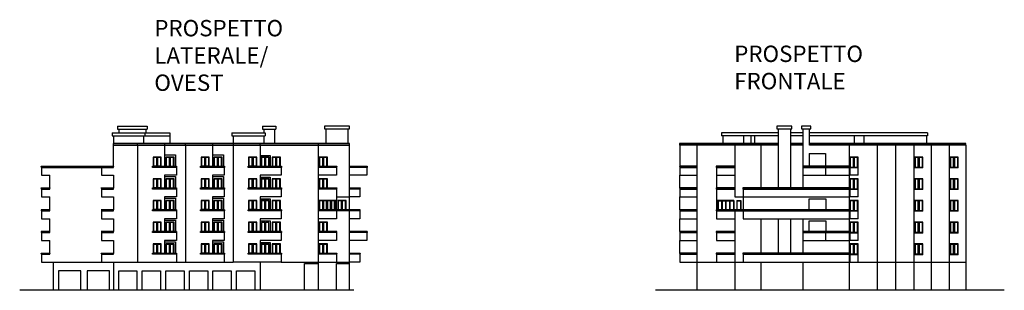
# Model space of a CAD drawing. Units: millimetres. Extents: x 23 to 173, y -6 to 35.
import ezdxf

# ---------------------------------------------------------------- set-up
doc = ezdxf.new("R2010")
doc.units = ezdxf.units.MM
doc.layers.add('prospetti', color=2, linetype='Continuous')
doc.styles.get("Standard").update_dxf_attribs({"font": 'arial.ttf'})

msp = doc.modelspace()

# ---------------------------------------------------------------- linework, layer by layer
at = {"layer": 'prospetti', "color": 1}
for p, q in [((37.94, 18.63), (42.46, 18.63)), ((37.94, 18.63), (37.94, 18.19)), ((37.94, 18.19), (42.46, 18.19)), ((38.14, 18.19), (38.14, 17.63)), ((42.26, 18.19), (42.26, 17.63)), ((42.46, 18.63), (42.46, 18.19)), ((60.1, 18.63), (62.16, 18.63)), ((60.1, 18.63), (60.1, 18.19)), ((60.1, 18.19), (62.16, 18.19)), ((60.3, 18.19), (60.3, 17.63)), ((61.96, 18.19), (61.96, 16.03)), ((62.16, 18.63), (62.16, 18.19)), ((45.93, 17.63), (45.93, 16.03)), ((130.22, 17.63), (130.22, 17.19)), ((138.86, 17.63), (130.22, 17.63)), ((138.86, 17.19), (130.22, 17.19)), ((130.42, 17.19), (130.42, 16.03)), ((133.57, 17.19), (133.57, 16.03)), ((134.7, 17.19), (134.7, 16.03)), ((135.25, 17.19), (135.25, 16.03)), ((142.67, 17.63), (140.76, 17.63)), ((142.67, 17.19), (140.76, 17.19)), ((161.72, 17.63), (143.71, 17.63)), ((161.72, 17.19), (143.71, 17.19)), ((150.48, 17.19), (150.48, 16.03)), ((151.98, 17.19), (151.98, 16.03)), ((161.52, 17.19), (161.52, 16.03)), ((161.72, 17.63), (161.72, 17.19))]:
    msp.add_line(p, q, dxfattribs=at)
at = {"layer": 'prospetti'}
for p, q in [((142.67, 18.24), (142.67, 9.21)), ((138.86, 16.03), (123.83, 16.03)), ((123.83, 16.03), (123.83, 16)), ((123.83, 16), (138.86, 16)), ((123.85, 15.75), (123.85, 16)), ((138.86, 15.75), (123.85, 15.75)), ((126.43, 16.03), (126.43, 16)), ((126.45, 15.75), (126.45, 16)), ((126.47, 15.75), (126.47, -6.43)), ((132.21, 16.03), (132.21, 16)), ((132.23, 15.75), (132.23, 16)), ((132.25, 15.75), (132.25, 7.83)), ((136.21, 16.03), (136.21, 16)), ((136.23, 15.75), (136.23, 16)), ((136.25, 15.75), (136.25, 9.21)), ((142.67, 16.03), (140.76, 16.03)), ((140.76, 16), (142.67, 16)), ((142.67, 15.75), (140.76, 15.75)), ((167.57, 16.03), (143.67, 16.03)), ((143.67, 16), (167.57, 16)), ((167.55, 15.75), (143.67, 15.75)), ((149.73, 15.75), (149.73, 9.21)), ((149.75, 15.75), (149.75, 16)), ((149.77, 16.03), (149.77, 16)), ((154.03, 15.75), (154.03, -6.43)), ((154.05, 15.75), (154.05, 16)), ((154.07, 16.03), (154.07, 16)), ((156.83, 15.75), (156.83, -6.43)), ((156.85, 15.75), (156.85, 16)), ((156.87, 16.03), (156.87, 16)), ((159.63, 15.75), (159.63, -6.43)), ((159.65, 15.75), (159.65, 16)), ((159.67, 16.03), (159.67, 16)), ((162.28, 15.75), (162.28, -6.43)), ((162.3, 15.75), (162.3, 16)), ((162.32, 16.03), (162.32, 16)), ((165.03, 15.75), (165.03, -6.43)), ((165.05, 15.75), (165.05, 16)), ((165.07, 16.03), (165.07, 16)), ((167.53, 15.75), (167.53, -6.43)), ((167.55, 15.75), (167.55, 16)), ((167.57, 16.03), (167.57, 16)), ((149.77, 12.53), (142.63, 12.53)), ((142.63, 12.53), (142.63, 12.5)), ((142.63, 12.5), (149.77, 12.5)), ((142.65, 12.5), (142.65, 12.35)), ((142.65, 12.35), (149.75, 12.35)), ((146.1, 12.35), (146.1, 11.15)), ((146.12, 12.5), (146.12, 12.35)), ((146.15, 12.53), (146.15, 12.5)), ((149.75, 12.5), (149.75, 12.35)), ((149.77, 12.53), (149.77, 12.5)), ((133.47, 9.21), (133.47, 9.18)), ((133.49, 9.18), (133.49, 9.03)), ((133.51, 9.03), (133.51, 7.83)), ((149.73, 9.03), (149.73, 5.89)), ((149.75, 9.18), (149.75, 9.03)), ((149.77, 9.21), (149.77, 9.18)), ((132.1, 7.29), (132.1, 5.89)), ((132.25, 5.89), (132.25, -6.43)), ((133.47, 5.89), (133.47, 5.86)), ((133.49, 5.86), (133.49, 5.71)), ((133.51, 5.71), (133.51, 4.51)), ((149.73, 5.71), (149.73, 2.57)), ((149.75, 5.86), (149.75, 5.71)), ((149.77, 5.89), (149.77, 5.86)), ((136.25, 4.51), (136.25, -0.75)), ((142.67, 4.51), (142.67, 2.57)), ((149.77, 2.57), (142.63, 2.57)), ((142.63, 2.57), (142.63, 2.54)), ((142.63, 2.54), (149.77, 2.54)), ((142.65, 2.54), (142.65, 2.39)), ((142.65, 2.39), (149.75, 2.39)), ((142.67, 2.39), (142.67, -0.75)), ((146.1, 2.39), (146.1, 1.19)), ((146.12, 2.54), (146.12, 2.39)), ((146.15, 2.57), (146.15, 2.54)), ((149.73, 2.39), (149.73, -0.75)), ((149.75, 2.54), (149.75, 2.39)), ((149.77, 2.57), (149.77, 2.54)), ((132.25, -0.75), (129.41, -0.75)), ((129.41, -0.75), (129.41, -0.78)), ((129.41, -0.78), (132.25, -0.78)), ((129.43, -0.78), (129.43, -0.93)), ((129.43, -0.93), (132.25, -0.93)), ((129.45, -0.93), (129.45, -2.13)), ((149.77, -0.75), (133.47, -0.75)), ((133.47, -0.75), (133.47, -0.78)), ((133.47, -0.78), (149.77, -0.78)), ((133.49, -0.78), (133.49, -0.93)), ((133.49, -0.93), (149.75, -0.93)), ((133.51, -0.93), (133.51, -2.13)), ((149.73, -0.93), (149.73, -6.43)), ((149.75, -0.78), (149.75, -0.93)), ((149.77, -0.75), (149.77, -0.78)), ((68.61, -2.13), (68.61, -6.43)), ((123.87, -2.13), (167.53, -2.13)), ((136.25, -2.13), (136.25, -6.43)), ((142.67, -2.13), (142.67, -6.43))]:
    msp.add_line(p, q, dxfattribs=at)
at = {"layer": 'prospetti', "color": 3}
for p, q in [((37.15, 17.63), (37.15, 17.19)), ((37.15, 17.63), (42.13, 17.63)), ((37.15, 17.19), (42.13, 17.19)), ((37.35, 17.19), (37.35, 16.03)), ((41.93, 17.19), (41.93, 16.03)), ((42.13, 17.63), (42.13, 17.19)), ((55.42, 17.63), (55.42, 17.19)), ((55.42, 17.63), (60.5, 17.63)), ((55.42, 17.19), (60.5, 17.19)), ((55.62, 17.19), (55.62, 16.03)), ((60.3, 17.19), (60.3, 16.03)), ((60.5, 17.63), (60.5, 17.19)), ((143.64, 14.47), (143.64, 12.53)), ((151.08, 13.93), (149.83, 13.93)), ((149.83, 13.93), (149.83, 11.15)), ((150.39, 13.87), (149.89, 13.87)), ((149.89, 13.87), (149.89, 12.35)), ((150.39, 12.35), (150.39, 13.87)), ((151.02, 13.87), (150.51, 13.87)), ((150.51, 13.87), (150.51, 12.35)), ((151.02, 12.35), (151.02, 13.87)), ((151.08, 11.15), (151.08, 13.93)), ((160.98, 13.93), (159.73, 13.93)), ((159.73, 13.93), (159.73, 12.28)), ((160.29, 13.87), (159.79, 13.87)), ((159.79, 13.87), (159.79, 12.35)), ((160.29, 12.35), (160.29, 13.87)), ((160.92, 13.87), (160.41, 13.87)), ((160.41, 13.87), (160.41, 12.35)), ((160.92, 12.35), (160.92, 13.87)), ((160.98, 12.28), (160.98, 13.93)), ((166.38, 13.93), (165.13, 13.93)), ((165.13, 13.93), (165.13, 12.28)), ((165.69, 13.87), (165.19, 13.87)), ((165.19, 13.87), (165.19, 12.35)), ((165.69, 12.35), (165.69, 13.87)), ((166.32, 13.87), (165.81, 13.87)), ((165.81, 13.87), (165.81, 12.35)), ((166.32, 12.35), (166.32, 13.87)), ((166.38, 12.28), (166.38, 13.93)), ((151.08, 12.28), (149.83, 12.28)), ((150.39, 12.35), (149.89, 12.35)), ((151.02, 12.35), (150.51, 12.35)), ((160.98, 12.28), (159.73, 12.28)), ((160.29, 12.35), (159.79, 12.35)), ((160.92, 12.35), (160.41, 12.35)), ((166.38, 12.28), (165.13, 12.28)), ((165.69, 12.35), (165.19, 12.35)), ((166.32, 12.35), (165.81, 12.35)), ((151.08, 11.15), (149.83, 11.15)), ((151.08, 10.61), (149.83, 10.61)), ((149.83, 10.61), (149.83, 7.83)), ((150.39, 10.55), (149.89, 10.55)), ((149.89, 10.55), (149.89, 9.03)), ((150.39, 9.03), (150.39, 10.55)), ((151.02, 10.55), (150.51, 10.55)), ((150.51, 10.55), (150.51, 9.03)), ((151.02, 9.03), (151.02, 10.55)), ((151.08, 7.83), (151.08, 10.61)), ((160.98, 10.61), (159.73, 10.61)), ((159.73, 10.61), (159.73, 8.96)), ((160.29, 10.55), (159.79, 10.55)), ((159.79, 10.55), (159.79, 9.03)), ((160.29, 9.03), (160.29, 10.55)), ((160.92, 10.55), (160.41, 10.55)), ((160.41, 10.55), (160.41, 9.03)), ((160.92, 9.03), (160.92, 10.55)), ((160.98, 8.96), (160.98, 10.61)), ((166.38, 10.61), (165.13, 10.61)), ((165.13, 10.61), (165.13, 8.96)), ((165.69, 10.55), (165.19, 10.55)), ((165.19, 10.55), (165.19, 9.03)), ((165.69, 9.03), (165.69, 10.55)), ((166.32, 10.55), (165.81, 10.55)), ((165.81, 10.55), (165.81, 9.03)), ((166.32, 9.03), (166.32, 10.55)), ((166.38, 8.96), (166.38, 10.61)), ((150.39, 9.03), (149.89, 9.03)), ((151.02, 9.03), (150.51, 9.03)), ((160.29, 9.03), (159.79, 9.03)), ((160.92, 9.03), (160.41, 9.03)), ((165.69, 9.03), (165.19, 9.03)), ((166.32, 9.03), (165.81, 9.03)), ((151.08, 8.96), (149.83, 8.96)), ((151.08, 7.83), (149.83, 7.83)), ((160.98, 8.96), (159.73, 8.96)), ((166.38, 8.96), (165.13, 8.96)), ((129.7, 7.29), (129.7, 5.89)), ((151.08, 7.29), (149.83, 7.29)), ((149.83, 7.29), (149.83, 4.51)), ((150.39, 7.23), (149.89, 7.23)), ((149.89, 7.23), (149.89, 5.71)), ((150.39, 5.71), (150.39, 7.23)), ((151.02, 7.23), (150.51, 7.23)), ((150.51, 7.23), (150.51, 5.71)), ((151.02, 5.71), (151.02, 7.23)), ((151.08, 4.51), (151.08, 7.29)), ((160.98, 7.29), (159.73, 7.29)), ((159.73, 7.29), (159.73, 5.64)), ((160.29, 7.23), (159.79, 7.23)), ((159.79, 7.23), (159.79, 5.71)), ((160.29, 5.71), (160.29, 7.23)), ((160.92, 7.23), (160.41, 7.23)), ((160.41, 7.23), (160.41, 5.71)), ((160.92, 5.71), (160.92, 7.23)), ((160.98, 5.64), (160.98, 7.29)), ((166.38, 7.29), (165.13, 7.29)), ((165.13, 7.29), (165.13, 5.64)), ((165.69, 7.23), (165.19, 7.23)), ((165.19, 7.23), (165.19, 5.71)), ((165.69, 5.71), (165.69, 7.23)), ((166.32, 7.23), (165.81, 7.23)), ((165.81, 7.23), (165.81, 5.71)), ((166.32, 5.71), (166.32, 7.23)), ((166.38, 5.64), (166.38, 7.29)), ((151.08, 5.64), (149.83, 5.64)), ((150.39, 5.71), (149.89, 5.71)), ((151.02, 5.71), (150.51, 5.71)), ((160.98, 5.64), (159.73, 5.64)), ((160.29, 5.71), (159.79, 5.71)), ((160.92, 5.71), (160.41, 5.71)), ((166.38, 5.64), (165.13, 5.64)), ((165.69, 5.71), (165.19, 5.71)), ((166.32, 5.71), (165.81, 5.71)), ((151.08, 4.51), (149.83, 4.51)), ((151.08, 3.97), (149.83, 3.97)), ((149.83, 3.97), (149.83, 1.19)), ((150.39, 3.91), (149.89, 3.91)), ((149.89, 3.91), (149.89, 2.39)), ((150.39, 2.39), (150.39, 3.91)), ((151.02, 3.91), (150.51, 3.91)), ((150.51, 3.91), (150.51, 2.39)), ((151.02, 2.39), (151.02, 3.91)), ((151.08, 1.19), (151.08, 3.97)), ((160.98, 3.97), (159.73, 3.97)), ((159.73, 3.97), (159.73, 2.32)), ((160.29, 3.91), (159.79, 3.91)), ((159.79, 3.91), (159.79, 2.39)), ((160.29, 2.39), (160.29, 3.91)), ((160.92, 3.91), (160.41, 3.91)), ((160.41, 3.91), (160.41, 2.39)), ((160.92, 2.39), (160.92, 3.91)), ((160.98, 2.32), (160.98, 3.97)), ((166.38, 3.97), (165.13, 3.97)), ((165.13, 3.97), (165.13, 2.32)), ((165.69, 3.91), (165.19, 3.91)), ((165.19, 3.91), (165.19, 2.39)), ((165.69, 2.39), (165.69, 3.91)), ((166.32, 3.91), (165.81, 3.91)), ((165.81, 3.91), (165.81, 2.39)), ((166.32, 2.39), (166.32, 3.91)), ((166.38, 2.32), (166.38, 3.97)), ((151.08, 2.32), (149.83, 2.32)), ((150.39, 2.39), (149.89, 2.39)), ((151.02, 2.39), (150.51, 2.39)), ((160.98, 2.32), (159.73, 2.32)), ((160.29, 2.39), (159.79, 2.39)), ((160.92, 2.39), (160.41, 2.39)), ((166.38, 2.32), (165.13, 2.32)), ((165.69, 2.39), (165.19, 2.39)), ((166.32, 2.39), (165.81, 2.39)), ((151.08, 1.19), (149.83, 1.19)), ((151.08, 0.65), (149.83, 0.65)), ((149.83, 0.65), (149.83, -2.13)), ((150.39, 0.59), (149.89, 0.59)), ((149.89, 0.59), (149.89, -0.93)), ((150.39, -0.93), (150.39, 0.59)), ((151.02, 0.59), (150.51, 0.59)), ((150.51, 0.59), (150.51, -0.93)), ((151.02, -0.93), (151.02, 0.59)), ((151.08, -2.13), (151.08, 0.65)), ((160.98, 0.65), (159.73, 0.65)), ((159.73, 0.65), (159.73, -1)), ((160.29, 0.59), (159.79, 0.59)), ((159.79, 0.59), (159.79, -0.93)), ((160.29, -0.93), (160.29, 0.59)), ((160.92, 0.59), (160.41, 0.59)), ((160.41, 0.59), (160.41, -0.93)), ((160.92, -0.93), (160.92, 0.59)), ((160.98, -1), (160.98, 0.65)), ((166.38, 0.65), (165.13, 0.65)), ((165.13, 0.65), (165.13, -1)), ((165.69, 0.59), (165.19, 0.59)), ((165.19, 0.59), (165.19, -0.93)), ((165.69, -0.93), (165.69, 0.59)), ((166.32, 0.59), (165.81, 0.59)), ((165.81, 0.59), (165.81, -0.93)), ((166.32, -0.93), (166.32, 0.59)), ((166.38, -1), (166.38, 0.65)), ((151.08, -1), (149.83, -1)), ((150.39, -0.93), (149.89, -0.93)), ((151.02, -0.93), (150.51, -0.93)), ((160.98, -1), (159.73, -1)), ((160.29, -0.93), (159.79, -0.93)), ((160.92, -0.93), (160.41, -0.93)), ((166.38, -1), (165.13, -1)), ((165.69, -0.93), (165.19, -0.93)), ((166.32, -0.93), (165.81, -0.93))]:
    msp.add_line(p, q, dxfattribs=at)
at = {"layer": 'prospetti', "color": 1}
msp.add_lwpolyline([(73.38, 18.24), (73.38, 18.63), (69.59, 18.63), (69.59, 18.24)], close=True, dxfattribs=at)
for points in [[(69.79, 18.24), (69.79, 16.03)], [(73.18, 16.03), (73.18, 18.24)], [(42.13, 17.63), (45.93, 17.63)], [(42.13, 17.19), (45.93, 17.19)], [(45.14, 14.27), (46.79, 14.27), (46.79, 12.53)], [(52.47, 14.27), (54.12, 14.27), (54.12, 12.53)], [(59.73, 14.17), (61.28, 14.17), (61.28, 12.53)], [(45.14, 10.95), (46.79, 10.95), (46.79, 9.21)], [(52.47, 10.95), (54.12, 10.95), (54.12, 9.21)], [(59.73, 10.85), (61.28, 10.85), (61.28, 9.21)], [(45.14, 7.63), (46.79, 7.63), (46.79, 5.89)], [(52.47, 7.63), (54.12, 7.63), (54.12, 5.89)], [(59.73, 7.53), (61.28, 7.53), (61.28, 5.89)], [(45.14, 4.31), (46.79, 4.31), (46.79, 2.57)], [(52.47, 4.31), (54.12, 4.31), (54.12, 2.57)], [(59.73, 4.21), (61.28, 4.21), (61.28, 2.57)], [(45.14, 0.99), (46.79, 0.99), (46.79, -0.75)], [(52.47, 0.99), (54.12, 0.99), (54.12, -0.75)], [(59.73, 0.89), (61.28, 0.89), (61.28, -0.75)]]:
    msp.add_lwpolyline(points, dxfattribs=at)
at = {"layer": 'prospetti', "color": 3}
for points in [[(140.96, 18.24), (140.96, 18.63), (138.66, 18.63), (138.66, 18.24)], [(43.39, 12.53), (44.64, 12.53), (44.64, 13.93), (43.39, 13.93)], [(43.95, 12.59), (43.95, 13.87), (43.45, 13.87), (43.45, 12.59)], [(44.07, 12.59), (44.58, 12.59), (44.58, 13.87), (44.07, 13.87)], [(50.72, 12.53), (51.97, 12.53), (51.97, 13.93), (50.72, 13.93)], [(51.28, 12.59), (51.28, 13.87), (50.78, 13.87), (50.78, 12.59)], [(51.4, 12.59), (51.91, 12.59), (51.91, 13.87), (51.4, 13.87)], [(57.98, 12.53), (59.23, 12.53), (59.23, 13.93), (57.98, 13.93)], [(58.54, 12.59), (58.54, 13.87), (58.04, 13.87), (58.04, 12.59)], [(58.66, 12.59), (59.17, 12.59), (59.17, 13.87), (58.66, 13.87)], [(43.39, 9.21), (44.64, 9.21), (44.64, 10.61), (43.39, 10.61)], [(43.95, 9.27), (43.95, 10.55), (43.45, 10.55), (43.45, 9.27)], [(44.07, 9.27), (44.58, 9.27), (44.58, 10.55), (44.07, 10.55)], [(50.72, 9.21), (51.97, 9.21), (51.97, 10.61), (50.72, 10.61)], [(51.28, 9.27), (51.28, 10.55), (50.78, 10.55), (50.78, 9.27)], [(51.4, 9.27), (51.91, 9.27), (51.91, 10.55), (51.4, 10.55)], [(57.98, 9.21), (59.23, 9.21), (59.23, 10.61), (57.98, 10.61)], [(58.54, 9.27), (58.54, 10.55), (58.04, 10.55), (58.04, 9.27)], [(58.66, 9.27), (59.17, 9.27), (59.17, 10.55), (58.66, 10.55)], [(43.39, 5.89), (44.64, 5.89), (44.64, 7.29), (43.39, 7.29)], [(43.95, 5.95), (43.95, 7.23), (43.45, 7.23), (43.45, 5.95)], [(44.07, 5.95), (44.58, 5.95), (44.58, 7.23), (44.07, 7.23)], [(50.72, 5.89), (51.97, 5.89), (51.97, 7.29), (50.72, 7.29)], [(51.28, 5.95), (51.28, 7.23), (50.78, 7.23), (50.78, 5.95)], [(51.4, 5.95), (51.91, 5.95), (51.91, 7.23), (51.4, 7.23)], [(57.98, 5.89), (59.23, 5.89), (59.23, 7.29), (57.98, 7.29)], [(58.54, 5.95), (58.54, 7.23), (58.04, 7.23), (58.04, 5.95)], [(58.66, 5.95), (59.17, 5.95), (59.17, 7.23), (58.66, 7.23)], [(43.39, 2.57), (44.64, 2.57), (44.64, 3.97), (43.39, 3.97)], [(43.95, 2.63), (43.95, 3.91), (43.45, 3.91), (43.45, 2.63)], [(44.07, 2.63), (44.58, 2.63), (44.58, 3.91), (44.07, 3.91)], [(50.72, 2.57), (51.97, 2.57), (51.97, 3.97), (50.72, 3.97)], [(51.28, 2.63), (51.28, 3.91), (50.78, 3.91), (50.78, 2.63)], [(51.4, 2.63), (51.91, 2.63), (51.91, 3.91), (51.4, 3.91)], [(57.98, 2.57), (59.23, 2.57), (59.23, 3.97), (57.98, 3.97)], [(58.54, 2.63), (58.54, 3.91), (58.04, 3.91), (58.04, 2.63)], [(58.66, 2.63), (59.17, 2.63), (59.17, 3.91), (58.66, 3.91)], [(43.39, -0.75), (44.64, -0.75), (44.64, 0.65), (43.39, 0.65)], [(43.95, -0.69), (43.95, 0.59), (43.45, 0.59), (43.45, -0.69)], [(44.07, -0.69), (44.58, -0.69), (44.58, 0.59), (44.07, 0.59)], [(50.72, -0.75), (51.97, -0.75), (51.97, 0.65), (50.72, 0.65)], [(51.28, -0.69), (51.28, 0.59), (50.78, 0.59), (50.78, -0.69)], [(51.4, -0.69), (51.91, -0.69), (51.91, 0.59), (51.4, 0.59)], [(57.98, -0.75), (59.23, -0.75), (59.23, 0.65), (57.98, 0.65)], [(58.54, -0.69), (58.54, 0.59), (58.04, 0.59), (58.04, -0.69)], [(58.66, -0.69), (59.17, -0.69), (59.17, 0.59), (58.66, 0.59)]]:
    msp.add_lwpolyline(points, close=True, dxfattribs=at)
for points in [[(138.86, 18.24), (138.86, 9.21)], [(140.76, 18.24), (140.76, 9.21)], [(44.01, 13.93), (44.01, 12.53)], [(46.59, 12.53), (46.59, 13.93), (45.34, 13.93), (45.34, 12.53)], [(45.9, 12.53), (45.9, 13.87), (45.4, 13.87), (45.4, 12.53)], [(45.96, 13.93), (45.96, 12.53)], [(46.53, 12.53), (46.53, 13.87), (46.02, 13.87), (46.02, 12.53)], [(51.34, 13.93), (51.34, 12.53)], [(53.92, 12.53), (53.92, 13.93), (52.67, 13.93), (52.67, 12.53)], [(53.23, 12.53), (53.23, 13.87), (52.73, 13.87), (52.73, 12.53)], [(53.29, 13.93), (53.29, 12.53)], [(53.86, 12.53), (53.86, 13.87), (53.35, 13.87), (53.35, 12.53)], [(58.6, 13.93), (58.6, 12.53)], [(61.13, 12.53), (61.13, 13.93), (59.88, 13.93), (59.88, 12.53)], [(60.44, 12.53), (60.44, 13.87), (59.94, 13.87), (59.94, 12.53)], [(60.5, 13.93), (60.5, 12.53)], [(61.07, 12.53), (61.07, 13.87), (60.56, 13.87), (60.56, 12.53)], [(62.83, 12.53), (62.83, 13.93), (61.58, 13.93), (61.58, 12.53)], [(62.14, 12.53), (62.14, 13.87), (61.64, 13.87), (61.64, 12.53)], [(62.2, 13.93), (62.2, 12.53)], [(62.77, 12.53), (62.77, 13.87), (62.26, 13.87), (62.26, 12.53)], [(70.01, 12.53), (70.01, 13.93), (68.76, 13.93), (68.76, 12.53)], [(69.32, 12.53), (69.32, 13.87), (68.82, 13.87), (68.82, 12.53)], [(69.38, 13.93), (69.38, 12.53)], [(69.95, 12.53), (69.95, 13.87), (69.44, 13.87), (69.44, 12.53)], [(143.64, 14.47), (146.1, 14.47), (146.1, 12.53)], [(150.45, 13.93), (150.45, 12.28)], [(160.35, 13.93), (160.35, 12.28)], [(165.75, 13.93), (165.75, 12.28)], [(44.01, 10.61), (44.01, 9.21)], [(46.59, 9.21), (46.59, 10.61), (45.34, 10.61), (45.34, 9.21)], [(45.9, 9.21), (45.9, 10.55), (45.4, 10.55), (45.4, 9.21)], [(45.96, 10.61), (45.96, 9.21)], [(46.53, 9.21), (46.53, 10.55), (46.02, 10.55), (46.02, 9.21)], [(51.34, 10.61), (51.34, 9.21)], [(53.92, 9.21), (53.92, 10.61), (52.67, 10.61), (52.67, 9.21)], [(53.23, 9.21), (53.23, 10.55), (52.73, 10.55), (52.73, 9.21)], [(53.29, 10.61), (53.29, 9.21)], [(53.86, 9.21), (53.86, 10.55), (53.35, 10.55), (53.35, 9.21)], [(58.6, 10.61), (58.6, 9.21)], [(61.13, 9.21), (61.13, 10.61), (59.88, 10.61), (59.88, 9.21)], [(60.44, 9.21), (60.44, 10.55), (59.94, 10.55), (59.94, 9.21)], [(60.5, 10.61), (60.5, 9.21)], [(61.07, 9.21), (61.07, 10.55), (60.56, 10.55), (60.56, 9.21)], [(62.83, 9.21), (62.83, 10.61), (61.58, 10.61), (61.58, 9.21)], [(62.14, 9.21), (62.14, 10.55), (61.64, 10.55), (61.64, 9.21)], [(62.2, 10.61), (62.2, 9.21)], [(62.77, 9.21), (62.77, 10.55), (62.26, 10.55), (62.26, 9.21)], [(70.01, 9.21), (70.01, 10.61), (68.76, 10.61), (68.76, 9.21)], [(69.32, 9.21), (69.32, 10.55), (68.82, 10.55), (68.82, 9.21)], [(69.38, 10.61), (69.38, 9.21)], [(69.95, 9.21), (69.95, 10.55), (69.44, 10.55), (69.44, 9.21)], [(150.45, 10.61), (150.45, 8.96)], [(160.35, 10.61), (160.35, 8.96)], [(165.75, 10.61), (165.75, 8.96)], [(143.64, 5.89), (143.64, 7.53), (146.14, 7.53), (146.14, 5.89)], [(44.01, 7.29), (44.01, 5.89)], [(46.59, 5.89), (46.59, 7.29), (45.34, 7.29), (45.34, 5.89)], [(45.9, 5.89), (45.9, 7.23), (45.4, 7.23), (45.4, 5.89)], [(45.96, 7.29), (45.96, 5.89)], [(46.53, 5.89), (46.53, 7.23), (46.02, 7.23), (46.02, 5.89)], [(51.34, 7.29), (51.34, 5.89)], [(53.92, 5.89), (53.92, 7.29), (52.67, 7.29), (52.67, 5.89)], [(53.23, 5.89), (53.23, 7.23), (52.73, 7.23), (52.73, 5.89)], [(53.29, 7.29), (53.29, 5.89)], [(53.86, 5.89), (53.86, 7.23), (53.35, 7.23), (53.35, 5.89)], [(58.6, 7.29), (58.6, 5.89)], [(61.13, 5.89), (61.13, 7.29), (59.88, 7.29), (59.88, 5.89)], [(60.44, 5.89), (60.44, 7.23), (59.94, 7.23), (59.94, 5.89)], [(60.5, 7.29), (60.5, 5.89)], [(61.07, 5.89), (61.07, 7.23), (60.56, 7.23), (60.56, 5.89)], [(62.83, 5.89), (62.83, 7.29), (61.58, 7.29), (61.58, 5.89)], [(62.14, 5.89), (62.14, 7.23), (61.64, 7.23), (61.64, 5.89)], [(62.2, 7.29), (62.2, 5.89)], [(62.77, 5.89), (62.77, 7.23), (62.26, 7.23), (62.26, 5.89)], [(69.96, 5.89), (69.96, 7.29), (68.76, 7.29), (68.76, 5.89)], [(69.3, 5.89), (69.3, 7.23), (68.82, 7.23), (68.82, 5.89)], [(69.36, 7.29), (69.36, 5.89)], [(69.9, 5.89), (69.9, 7.23), (69.42, 7.23), (69.42, 5.89)], [(71.16, 5.89), (71.16, 7.29), (69.96, 7.29), (69.96, 5.89)], [(70.5, 5.89), (70.5, 7.23), (70.02, 7.23), (70.02, 5.89)], [(70.56, 7.29), (70.56, 5.89)], [(71.1, 5.89), (71.1, 7.23), (70.62, 7.23), (70.62, 5.89)], [(72.86, 5.89), (72.86, 7.29), (71.61, 7.29), (71.61, 5.89)], [(72.17, 5.89), (72.17, 7.23), (71.67, 7.23), (71.67, 5.89)], [(72.23, 7.29), (72.23, 5.89)], [(72.8, 5.89), (72.8, 7.23), (72.29, 7.23), (72.29, 5.89)], [(132.1, 7.29), (129.45, 7.29)], [(129.7, 7.29), (129.7, 5.89)], [(129.7, 5.89), (129.7, 7.29), (130.9, 7.29), (130.9, 5.89)], [(129.76, 5.89), (129.76, 7.23), (130.24, 7.23), (130.24, 5.89)], [(130.3, 7.29), (130.3, 5.89)], [(130.36, 5.89), (130.36, 7.23), (130.84, 7.23), (130.84, 5.89)], [(130.9, 5.89), (130.9, 7.29), (132.1, 7.29), (132.1, 5.89)], [(130.96, 5.89), (130.96, 7.23), (131.44, 7.23), (131.44, 5.89)], [(131.5, 7.29), (131.5, 5.89)], [(131.56, 5.89), (131.56, 7.23), (132.04, 7.23), (132.04, 5.89)], [(132.57, 7.29), (133.17, 7.29), (133.17, 5.89)], [(132.57, 7.29), (132.57, 5.89)], [(132.63, 5.89), (132.63, 7.23), (133.11, 7.23), (133.11, 5.89)], [(150.45, 7.29), (150.45, 5.64)], [(160.35, 7.29), (160.35, 5.64)], [(165.75, 7.29), (165.75, 5.64)], [(44.01, 3.97), (44.01, 2.57)], [(46.59, 2.57), (46.59, 3.97), (45.34, 3.97), (45.34, 2.57)], [(45.9, 2.57), (45.9, 3.91), (45.4, 3.91), (45.4, 2.57)], [(45.96, 3.97), (45.96, 2.57)], [(46.53, 2.57), (46.53, 3.91), (46.02, 3.91), (46.02, 2.57)], [(51.34, 3.97), (51.34, 2.57)], [(53.92, 2.57), (53.92, 3.97), (52.67, 3.97), (52.67, 2.57)], [(53.23, 2.57), (53.23, 3.91), (52.73, 3.91), (52.73, 2.57)], [(53.29, 3.97), (53.29, 2.57)], [(53.86, 2.57), (53.86, 3.91), (53.35, 3.91), (53.35, 2.57)], [(58.6, 3.97), (58.6, 2.57)], [(60.44, 2.57), (60.44, 3.91), (59.94, 3.91), (59.94, 2.57)], [(60.5, 3.97), (60.5, 2.57)], [(61.07, 2.57), (61.07, 3.91), (60.56, 3.91), (60.56, 2.57)], [(62.83, 2.57), (62.83, 3.97), (61.58, 3.97), (61.58, 2.57)], [(62.14, 2.57), (62.14, 3.91), (61.64, 3.91), (61.64, 2.57)], [(62.2, 3.97), (62.2, 2.57)], [(62.77, 2.57), (62.77, 3.91), (62.26, 3.91), (62.26, 2.57)], [(70.01, 2.57), (70.01, 3.97), (68.76, 3.97), (68.76, 2.57)], [(69.32, 2.57), (69.32, 3.91), (68.82, 3.91), (68.82, 2.57)], [(69.38, 3.97), (69.38, 2.57)], [(69.95, 2.57), (69.95, 3.91), (69.44, 3.91), (69.44, 2.57)], [(138.86, 4.51), (138.86, -0.75)], [(140.76, 4.51), (140.76, -0.75)], [(143.64, 2.57), (143.64, 4.21), (146.14, 4.21), (146.14, 2.57)], [(150.45, 3.97), (150.45, 2.32)], [(160.35, 3.97), (160.35, 2.32)], [(165.75, 3.97), (165.75, 2.32)], [(44.01, 0.65), (44.01, -0.75)], [(46.59, -0.75), (46.59, 0.65), (45.34, 0.65), (45.34, -0.75)], [(45.9, -0.75), (45.9, 0.59), (45.4, 0.59), (45.4, -0.75)], [(45.96, 0.65), (45.96, -0.75)], [(46.53, -0.75), (46.53, 0.59), (46.02, 0.59), (46.02, -0.75)], [(51.34, 0.65), (51.34, -0.75)], [(53.92, -0.75), (53.92, 0.65), (52.67, 0.65), (52.67, -0.75)], [(53.23, -0.75), (53.23, 0.59), (52.73, 0.59), (52.73, -0.75)], [(53.29, 0.65), (53.29, -0.75)], [(53.86, -0.75), (53.86, 0.59), (53.35, 0.59), (53.35, -0.75)], [(58.6, 0.65), (58.6, -0.75)], [(61.13, -0.75), (61.13, 0.65), (59.88, 0.65), (59.88, -0.75)], [(60.44, -0.75), (60.44, 0.59), (59.94, 0.59), (59.94, -0.75)], [(60.5, 0.65), (60.5, -0.75)], [(61.07, -0.75), (61.07, 0.59), (60.56, 0.59), (60.56, -0.75)], [(62.83, -0.75), (62.83, 0.65), (61.58, 0.65), (61.58, -0.75)], [(62.14, -0.75), (62.14, 0.59), (61.64, 0.59), (61.64, -0.75)], [(62.2, 0.65), (62.2, -0.75)], [(62.77, -0.75), (62.77, 0.59), (62.26, 0.59), (62.26, -0.75)], [(70.01, -0.75), (70.01, 0.65), (68.76, 0.65), (68.76, -0.75)], [(69.32, -0.75), (69.32, 0.59), (68.82, 0.59), (68.82, -0.75)], [(69.38, 0.65), (69.38, -0.75)], [(69.95, -0.75), (69.95, 0.59), (69.44, 0.59), (69.44, -0.75)], [(150.45, 0.65), (150.45, -1)], [(160.35, 0.65), (160.35, -1)], [(165.75, 0.65), (165.75, -1)]]:
    msp.add_lwpolyline(points, dxfattribs=at)
at = {"layer": 'prospetti'}
for points in [[(143.87, 18.24), (143.87, 18.63), (142.47, 18.63), (142.47, 18.24)], [(37.28, 16.03), (68.66, 16.03), (68.66, 16), (37.28, 16)], [(46.98, 12.5), (43.32, 12.5), (43.32, 12.53), (46.98, 12.53)], [(54.31, 12.5), (50.65, 12.5), (50.65, 12.53), (54.31, 12.53)], [(57.91, 12.5), (57.91, 12.53), (63.02, 12.53), (63.02, 12.5)], [(46.98, 9.18), (43.32, 9.18), (43.32, 9.21), (46.98, 9.21)], [(54.31, 9.18), (50.65, 9.18), (50.65, 9.21), (54.31, 9.21)], [(57.91, 9.18), (57.91, 9.21), (63.02, 9.21), (63.02, 9.18)], [(46.98, 5.86), (43.32, 5.86), (43.32, 5.89), (46.98, 5.89)], [(54.31, 5.86), (50.65, 5.86), (50.65, 5.89), (54.31, 5.89)], [(57.91, 5.86), (57.91, 5.89), (63.02, 5.89), (63.02, 5.86)], [(46.98, 2.54), (43.32, 2.54), (43.32, 2.57), (46.98, 2.57)], [(54.31, 2.54), (50.65, 2.54), (50.65, 2.57), (54.31, 2.57)], [(57.91, 2.54), (57.91, 2.57), (63.02, 2.57), (63.02, 2.54)], [(46.98, -0.78), (43.32, -0.78), (43.32, -0.75), (46.98, -0.75)], [(54.31, -0.78), (50.65, -0.78), (50.65, -0.75), (54.31, -0.75)], [(57.91, -0.78), (57.91, -0.75), (63.02, -0.75), (63.02, -0.78)]]:
    msp.add_lwpolyline(points, close=True, dxfattribs=at)
for points in [[(143.67, 15.75), (143.67, 18.24)], [(37.3, 16), (37.3, 15.75), (40.98, 15.75)], [(37.33, 12.53), (37.33, 15.75)], [(40.96, 16), (40.96, 16.03)], [(40.98, 16), (40.98, 15.75), (45.17, 15.75), (45.17, 16)], [(41.01, 15.75), (41.01, -2.13)], [(45.14, 15.75), (45.14, 12.53)], [(45.17, 15.75), (48.29, 15.75)], [(45.19, 16), (45.19, 16.03)], [(48.27, 16), (48.27, 16.03)], [(48.29, 16), (48.29, 15.75), (52.5, 15.75), (52.5, 16)], [(48.32, 15.75), (48.32, -2.13)], [(52.47, 15.75), (52.47, 12.53)], [(52.5, 15.75), (55.6, 15.75)], [(52.52, 16), (52.52, 16.03)], [(55.58, 16), (55.58, 16.03)], [(55.6, 16), (55.6, 15.75), (59.76, 15.75), (59.76, 16)], [(55.63, 15.75), (55.63, -2.13)], [(59.73, 15.75), (59.73, 12.53)], [(59.76, 15.75), (68.64, 15.75), (68.64, 16)], [(59.78, 16), (59.78, 16.03)], [(68.61, 15.75), (68.61, -2.13)], [(68.64, 15.75), (73.39, 15.75), (73.39, 16)], [(68.66, 16.03), (73.41, 16.03), (73.41, 16), (68.66, 16)], [(73.36, 15.75), (73.36, 5.89)], [(123.87, 15.75), (123.87, 12.53)], [(35.48, 12.5), (26.28, 12.5), (26.28, 12.53), (35.48, 12.53)], [(26.31, 12.5), (26.31, 12.35), (35.51, 12.35), (35.51, 12.5)], [(26.33, 12.35), (26.33, 11.15)], [(37.33, 12.5), (35.48, 12.5), (35.48, 12.53), (37.33, 12.53)], [(35.51, 12.5), (35.51, 12.35), (37.33, 12.35), (37.33, 12.5)], [(35.53, 12.35), (35.53, 11.15)], [(37.33, 12.53), (37.33, 12.5)], [(46.96, 12.5), (46.96, 12.35), (43.32, 12.35), (43.32, 12.5)], [(46.94, 12.35), (46.94, 11.15)], [(54.29, 12.5), (54.29, 12.35), (50.65, 12.35), (50.65, 12.5)], [(54.27, 12.35), (54.27, 11.15)], [(63, 12.5), (63, 12.35), (57.91, 12.35), (57.91, 12.5)], [(62.98, 12.35), (62.98, 11.15)], [(68.61, 12.53), (71.45, 12.53), (71.45, 12.5), (68.61, 12.5)], [(71.43, 12.5), (71.43, 12.35), (68.61, 12.35)], [(71.41, 12.35), (71.41, 11.15)], [(73.36, 12.53), (76.1, 12.53), (76.1, 12.5), (73.36, 12.5)], [(76.08, 12.5), (76.08, 12.35), (73.36, 12.35)], [(76.06, 12.35), (76.06, 11.15)], [(126.47, 12.53), (123.83, 12.53), (123.83, 12.5), (126.47, 12.5)], [(123.85, 12.5), (123.85, 12.35), (126.47, 12.35)], [(123.87, 12.35), (123.87, 11.15)], [(132.25, 12.53), (129.41, 12.53), (129.41, 12.5), (132.25, 12.5)], [(129.43, 12.5), (129.43, 12.35), (132.25, 12.35)], [(129.45, 12.35), (129.45, 11.15)], [(142.67, 12.35), (142.67, 11.15)], [(149.73, 12.35), (149.73, 11.15)], [(26.33, 11.15), (27.63, 11.15)], [(27.63, 9.21), (27.63, 11.15)], [(35.53, 11.15), (37.33, 11.15)], [(37.33, 11.15), (37.33, 9.21)], [(45.14, 11.15), (45.14, 9.21)], [(46.94, 11.15), (45.14, 11.15)], [(52.47, 11.15), (52.47, 9.21)], [(54.27, 11.15), (52.47, 11.15)], [(59.73, 11.15), (59.73, 9.21)], [(62.98, 11.15), (59.73, 11.15)], [(71.41, 11.15), (68.61, 11.15)], [(76.06, 11.15), (73.36, 11.15)], [(123.87, 11.15), (126.47, 11.15)], [(123.87, 9.21), (123.87, 11.15)], [(129.45, 11.15), (132.25, 11.15)], [(129.45, 11.15), (129.45, 9.21)], [(142.67, 11.15), (149.73, 11.15)], [(27.63, 9.18), (26.28, 9.18), (26.28, 9.21), (27.63, 9.21)], [(26.31, 9.18), (26.31, 9.03), (27.63, 9.03), (27.63, 9.18)], [(26.33, 9.03), (26.33, 7.83)], [(27.63, 9.21), (27.63, 9.18)], [(37.33, 9.18), (35.48, 9.18), (35.48, 9.21), (37.33, 9.21)], [(35.51, 9.18), (35.51, 9.03), (37.33, 9.03), (37.33, 9.18)], [(35.53, 9.03), (35.53, 7.83)], [(37.33, 9.21), (37.33, 9.18)], [(46.96, 9.18), (46.96, 9.03), (43.32, 9.03), (43.32, 9.18)], [(46.94, 9.03), (46.94, 7.83)], [(54.29, 9.18), (54.29, 9.03), (50.65, 9.03), (50.65, 9.18)], [(54.27, 9.03), (54.27, 7.83)], [(63, 9.18), (63, 9.03), (57.91, 9.03), (57.91, 9.18)], [(62.98, 9.03), (62.98, 7.83)], [(68.61, 9.21), (71.45, 9.21), (71.45, 9.18), (68.61, 9.18)], [(71.43, 9.18), (71.43, 9.03), (68.61, 9.03)], [(71.41, 9.03), (71.41, 7.29)], [(73.36, 9.21), (75, 9.21), (75, 9.18), (73.36, 9.18)], [(74.98, 9.18), (74.98, 9.03), (73.36, 9.03)], [(74.96, 9.03), (74.96, 7.83), (73.36, 7.83)], [(126.47, 9.21), (123.83, 9.21), (123.83, 9.18), (126.47, 9.18)], [(123.85, 9.18), (123.85, 9.03), (126.47, 9.03)], [(123.87, 9.03), (123.87, 7.83)], [(132.25, 9.21), (129.41, 9.21), (129.41, 9.18), (132.25, 9.18)], [(129.43, 9.18), (129.43, 9.03), (132.25, 9.03)], [(129.45, 9.03), (129.45, 7.83)], [(149.77, 9.21), (133.47, 9.21)], [(133.47, 9.18), (149.77, 9.18)], [(133.49, 9.03), (149.75, 9.03)], [(26.33, 7.83), (27.63, 7.83)], [(27.63, 5.89), (27.63, 7.83)], [(35.53, 7.83), (37.33, 7.83)], [(37.33, 7.83), (37.33, 5.89)], [(45.14, 7.83), (45.14, 5.89)], [(46.94, 7.83), (45.14, 7.83)], [(52.47, 7.83), (52.47, 5.89)], [(54.27, 7.83), (52.47, 7.83)], [(59.73, 7.83), (59.73, 5.89)], [(62.98, 7.83), (59.73, 7.83)], [(71.41, 7.83), (73.36, 7.83)], [(123.87, 7.83), (126.47, 7.83)], [(123.87, 5.89), (123.87, 7.83)], [(129.45, 7.83), (129.45, 5.89)], [(132.25, 7.83), (149.73, 7.83)], [(133.51, 7.83), (133.51, 5.89)], [(71.41, 7.29), (68.61, 7.29)], [(71.16, 7.29), (71.16, 5.89)], [(71.36, 7.29), (71.36, 5.89)], [(27.63, 5.86), (26.28, 5.86), (26.28, 5.89), (27.63, 5.89)], [(26.31, 5.86), (26.31, 5.71), (27.63, 5.71), (27.63, 5.86)], [(26.33, 5.71), (26.33, 4.51)], [(27.63, 5.89), (27.63, 5.86)], [(37.33, 5.86), (35.48, 5.86), (35.48, 5.89), (37.33, 5.89)], [(35.51, 5.86), (35.51, 5.71), (37.33, 5.71), (37.33, 5.86)], [(35.53, 5.71), (35.53, 4.51)], [(37.33, 5.89), (37.33, 5.86)], [(46.96, 5.86), (46.96, 5.71), (43.32, 5.71), (43.32, 5.86)], [(46.94, 5.71), (46.94, 4.51)], [(54.29, 5.86), (54.29, 5.71), (50.65, 5.71), (50.65, 5.86)], [(54.27, 5.71), (54.27, 4.51)], [(63, 5.86), (63, 5.71), (57.91, 5.71), (57.91, 5.86)], [(62.98, 5.71), (62.98, 4.51)], [(68.61, 5.89), (71.45, 5.89), (71.45, 5.86), (68.61, 5.86)], [(71.43, 5.86), (71.43, 5.71), (68.61, 5.71)], [(71.41, 5.71), (71.41, 4.51)], [(73.38, 5.86), (73.38, 5.71), (71.43, 5.71)], [(71.45, 5.89), (73.4, 5.89), (73.4, 5.86), (71.45, 5.86)], [(73.36, 5.71), (73.36, -6.43)], [(74.96, 5.71), (74.96, 4.51), (73.36, 4.51)], [(74.98, 5.86), (74.98, 5.71), (73.38, 5.71)], [(73.4, 5.89), (75, 5.89), (75, 5.86), (73.4, 5.86)], [(126.47, 5.89), (123.83, 5.89), (123.83, 5.86), (126.47, 5.86)], [(123.85, 5.86), (123.85, 5.71), (126.47, 5.71)], [(123.87, 5.71), (123.87, 4.51)], [(132.25, 5.89), (129.41, 5.89), (129.41, 5.86), (132.25, 5.86)], [(129.43, 5.86), (129.43, 5.71), (132.25, 5.71)], [(129.45, 5.71), (129.45, 4.51)], [(149.77, 5.89), (132.25, 5.89)], [(132.25, 5.86), (149.77, 5.86)], [(132.25, 5.71), (149.75, 5.71)], [(26.33, 4.51), (27.63, 4.51)], [(27.63, 2.57), (27.63, 4.51)], [(35.53, 4.51), (37.33, 4.51)], [(37.33, 4.51), (37.33, 2.57)], [(45.14, 4.51), (45.14, 2.57)], [(46.94, 4.51), (45.14, 4.51)], [(52.47, 4.51), (52.47, 2.57)], [(54.27, 4.51), (52.47, 4.51)], [(59.73, 4.51), (59.73, 2.57)], [(62.98, 4.51), (59.73, 4.51)], [(71.41, 4.51), (68.61, 4.51)], [(123.87, 4.51), (126.47, 4.51)], [(123.87, 2.57), (123.87, 4.51)], [(129.45, 4.51), (132.25, 4.51)], [(133.51, 4.51), (149.73, 4.51)], [(27.63, 2.54), (26.28, 2.54), (26.28, 2.57), (27.63, 2.57)], [(26.31, 2.54), (26.31, 2.39), (27.63, 2.39), (27.63, 2.54)], [(26.33, 2.39), (26.33, 1.19)], [(27.63, 2.57), (27.63, 2.54)], [(37.33, 2.54), (35.48, 2.54), (35.48, 2.57), (37.33, 2.57)], [(35.51, 2.54), (35.51, 2.39), (37.33, 2.39), (37.33, 2.54)], [(35.53, 2.39), (35.53, 1.19)], [(37.33, 2.57), (37.33, 2.54)], [(46.96, 2.54), (46.96, 2.39), (43.32, 2.39), (43.32, 2.54)], [(46.94, 2.39), (46.94, 1.19)], [(54.29, 2.54), (54.29, 2.39), (50.65, 2.39), (50.65, 2.54)], [(54.27, 2.39), (54.27, 1.19)], [(63, 2.54), (63, 2.39), (57.91, 2.39), (57.91, 2.54)], [(62.98, 2.39), (62.98, 1.19)], [(68.61, 2.57), (71.45, 2.57), (71.45, 2.54), (68.61, 2.54)], [(71.43, 2.54), (71.43, 2.39), (68.61, 2.39)], [(71.41, 2.39), (71.41, 1.19)], [(73.36, 2.57), (76.1, 2.57), (76.1, 2.54), (73.36, 2.54)], [(76.08, 2.54), (76.08, 2.39), (73.36, 2.39)], [(76.06, 2.39), (76.06, 1.19)], [(126.47, 2.57), (123.83, 2.57), (123.83, 2.54), (126.47, 2.54)], [(123.85, 2.54), (123.85, 2.39), (126.47, 2.39)], [(123.87, 2.39), (123.87, 1.19)], [(132.25, 2.57), (129.41, 2.57), (129.41, 2.54), (132.25, 2.54)], [(129.43, 2.54), (129.43, 2.39), (132.25, 2.39)], [(129.45, 2.39), (129.45, 1.19)], [(142.67, 2.39), (142.67, 1.19)], [(149.73, 2.39), (149.73, 1.19)], [(26.33, 1.19), (27.63, 1.19)], [(27.63, -0.75), (27.63, 1.19)], [(35.53, 1.19), (37.33, 1.19)], [(37.33, 1.19), (37.33, -0.75)], [(45.14, 1.19), (45.14, -0.75)], [(46.94, 1.19), (45.14, 1.19)], [(52.47, 1.19), (52.47, -0.75)], [(54.27, 1.19), (52.47, 1.19)], [(59.73, 1.19), (59.73, -0.75)], [(62.98, 1.19), (59.73, 1.19)], [(71.41, 1.19), (68.61, 1.19)], [(76.06, 1.19), (73.36, 1.19)], [(123.87, 1.19), (126.47, 1.19)], [(123.87, -0.75), (123.87, 1.19)], [(129.45, 1.19), (132.25, 1.19)], [(142.67, 1.19), (149.73, 1.19)], [(27.63, -0.78), (26.28, -0.78), (26.28, -0.75), (27.63, -0.75)], [(26.31, -0.78), (26.31, -0.93), (27.63, -0.93), (27.63, -0.78)], [(26.33, -0.93), (26.33, -2.13)], [(27.63, -0.75), (27.63, -0.78)], [(37.33, -0.78), (35.48, -0.78), (35.48, -0.75), (37.33, -0.75)], [(35.51, -0.78), (35.51, -0.93), (37.33, -0.93), (37.33, -0.78)], [(35.53, -0.93), (35.53, -2.13)], [(37.33, -0.75), (37.33, -0.78)], [(46.96, -0.78), (46.96, -0.93), (43.32, -0.93), (43.32, -0.78)], [(46.94, -0.93), (46.94, -2.13)], [(54.29, -0.78), (54.29, -0.93), (50.65, -0.93), (50.65, -0.78)], [(54.27, -0.93), (54.27, -2.13)], [(63, -0.78), (63, -0.93), (57.91, -0.93), (57.91, -0.78)], [(62.98, -0.93), (62.98, -2.13)], [(68.61, -0.75), (71.45, -0.75), (71.45, -0.78), (68.61, -0.78)], [(71.43, -0.78), (71.43, -0.93), (68.61, -0.93)], [(71.41, -0.93), (71.41, -2.13)], [(73.36, -0.75), (75, -0.75), (75, -0.78), (73.36, -0.78)], [(74.96, -0.93), (74.96, -2.13), (73.36, -2.13)], [(74.98, -0.78), (74.98, -0.93), (73.38, -0.93)], [(126.47, -0.75), (123.83, -0.75), (123.83, -0.78), (126.47, -0.78)], [(123.85, -0.78), (123.85, -0.93), (126.47, -0.93)], [(123.87, -0.93), (123.87, -2.13)], [(26.33, -2.13), (35.53, -2.13)], [(28.13, -2.13), (28.13, -6.43)], [(35.53, -2.13), (37.33, -2.13)], [(37.33, -2.13), (37.33, -6.43)], [(37.33, -2.13), (41.01, -2.13)], [(41.01, -2.13), (46.94, -2.13)], [(46.94, -2.13), (48.32, -2.13)], [(48.32, -2.13), (54.27, -2.13)], [(54.27, -2.13), (55.63, -2.13)], [(62.98, -2.13), (55.63, -2.13)], [(59.73, -2.13), (59.73, -6.43)], [(62.98, -2.13), (73.36, -2.13)], [(66.53, -2.33), (68.61, -2.33), (68.61, -2.13)], [(66.53, -6.43), (66.53, -2.33)], [(71.41, -2.33), (73.36, -2.33), (73.36, -2.13)], [(71.41, -6.43), (71.41, -2.33)], [(123.87, -2.13), (126.47, -2.13)], [(129.45, -2.13), (149.73, -2.13)], [(32.33, -6.43), (32.33, -3.43), (28.93, -3.43), (28.93, -6.43)], [(36.73, -6.43), (36.73, -3.43), (33.33, -3.43), (33.33, -6.43)], [(38.13, -6.43), (38.13, -3.43), (40.93, -3.43), (40.93, -6.43)], [(41.73, -6.43), (41.73, -3.43), (44.53, -3.43), (44.53, -6.43)], [(45.33, -6.43), (45.33, -3.43), (48.13, -3.43), (48.13, -6.43)], [(48.93, -6.43), (48.93, -3.43), (51.73, -3.43), (51.73, -6.43)], [(52.53, -6.43), (52.53, -3.43), (55.33, -3.43), (55.33, -6.43)], [(56.13, -6.43), (56.13, -3.43), (58.93, -3.43), (58.93, -6.43)]]:
    msp.add_lwpolyline(points, dxfattribs=at)
at = {"layer": 'prospetti', "color": 7}
for points in [[(74.08, -6.43), (23.01, -6.43)], [(173.43, -6.43), (120.14, -6.43)]]:
    msp.add_lwpolyline(points, dxfattribs=at)

# ---------------------------------------------------------------- texts
at = {"color": 3, "char_height": 2.5, "attachment_point": 1}
for s, insert in [('{\\C7;PROSPETTO \\PLATERALE/ OVEST}', (43.58, 34.88)), ('{\\C7;PROSPETTO \\PFRONTALE}', (132.17, 30.96))]:
    msp.add_mtext_dynamic_manual_height_columns(s, width=24.2188, gutter_width=12.5, heights=[0], dxfattribs=dict(at, insert=insert))

doc.saveas('drawing.dxf')
